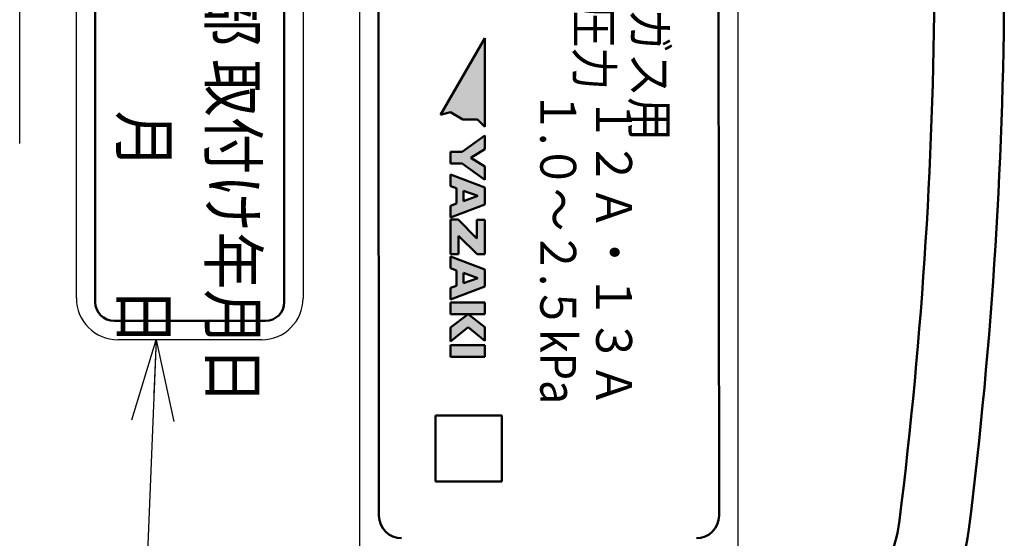
# Model space of a CAD drawing. Units: millimetres. Extents: x 0 to 448, y 0 to 297.
# Drawn here: x 93 to 111, y 217 to 227 of the extents above; entities that cross this region are included whole.
import ezdxf

# ---------------------------------------------------------------- set-up
doc = ezdxf.new("R2010")
doc.units = ezdxf.units.MM
doc.header["$LTSCALE"] = 0.187469
doc.layers.add('NoLayerName_001', color=7, linetype='Continuous')
doc.styles.get("Standard").update_dxf_attribs({"font": 'txt', "bigfont": 'extfont2'})
doc.dimstyles.get("Standard").update_dxf_attribs({"dimtxt": 2.5, "dimasz": 2.5, "dimexe": 1.25, "dimexo": 0.625, "dimtad": 1, "dimzin": 0, "dimdsep": 46, "dimtxsty": 'Standard', "dimcen": 2.5, "dimadec": 0, "dimazin": 0, "dimtfac": 0.75, "dimtmove": 0, "dimatfit": 3, "dimfxl": 1, "dimarcsym": 0})

msp = doc.modelspace()

# ---------------------------------------------------------------- hatches: boundary and pattern name
at = {"layer": 'NoLayerName_001', "linetype": 'Continuous', "lineweight": 25}
h = msp.add_hatch(color=6, dxfattribs=at)
h.dxf.hatch_style = 1
h.paths.add_polyline_path([(101.23, 224.952), (100.964, 224.952), (100.734, 225.085), (100.547, 225.035), (101.366, 226.454), (101.366, 224.815)])
h = msp.add_hatch(color=6, dxfattribs=at)
h.dxf.hatch_style = 1
h.paths.add_polyline_path([(100.949, 224.133), (100.736, 224.133), (100.736, 224.351), (100.949, 224.351), (101.366, 224.652), (101.366, 224.401), (101.112, 224.241), (101.366, 224.082), (101.366, 223.832)])
h = msp.add_hatch(color=6, dxfattribs=at)
h.dxf.hatch_style = 1
h.paths.add_polyline_path([(101.366, 223.377), (100.736, 223.134), (100.736, 223.354), (100.844, 223.393), (100.844, 223.676), (100.736, 223.714), (100.736, 223.934), (101.366, 223.692)])
h.paths.add_polyline_path([(100.974, 223.439), (101.242, 223.534), (100.974, 223.63)])
h = msp.add_hatch(color=6, dxfattribs=at)
h.dxf.hatch_style = 1
h.paths.add_polyline_path([(100.884, 222.454), (100.736, 222.454), (100.736, 223.098), (100.878, 223.098), (101.22, 222.747), (101.22, 223.093), (101.366, 223.093), (101.366, 222.456), (101.225, 222.456), (100.884, 222.794)])
h = msp.add_hatch(color=6, dxfattribs=at)
h.dxf.hatch_style = 1
h.paths.add_polyline_path([(101.366, 221.857), (100.736, 221.615), (100.736, 221.834), (100.844, 221.873), (100.844, 222.156), (100.736, 222.195), (100.736, 222.414), (101.366, 222.172)])
h.paths.add_polyline_path([(101.242, 222.014), (100.974, 222.11), (100.974, 221.919)])
h = msp.add_hatch(color=6, dxfattribs=at)
h.dxf.hatch_style = 1
h.paths.add_polyline_path([(101.366, 221.345), (100.736, 221.345), (100.736, 221.56), (101.366, 221.56)])
h = msp.add_hatch(color=6, dxfattribs=at)
h.dxf.hatch_style = 1
h.paths.add_polyline_path([(101.366, 220.853), (101.063, 221.107), (100.736, 220.837), (100.736, 221.096), (101.063, 221.345), (101.366, 221.106)])
h = msp.add_hatch(color=6, dxfattribs=at)
h.dxf.hatch_style = 1
h.paths.add_polyline_path([(101.366, 220.556), (100.736, 220.556), (100.736, 220.772), (101.366, 220.772)])

# ---------------------------------------------------------------- linework, layer by layer
at = {"layer": 'NoLayerName_001', "color": 104, "linetype": 'Continuous', "lineweight": 25}
for p, q in [((99.054, 216.811), (99.054, 238.931)), ((99.054, 216.811), (99.054, 238.931)), ((106.054, 238.931), (106.054, 216.811)), ((106.054, 238.931), (106.054, 216.811)), ((93.804, 221.641), (93.804, 234.101)), ((98.004, 234.101), (98.004, 221.641)), ((92.754, 231.364), (92.754, 224.504)), ((92.754, 231.364), (92.754, 224.504)), ((97.234, 220.871), (94.574, 220.871))]:
    msp.add_line(p, q, dxfattribs=at)
at = {"layer": 'NoLayerName_001', "color": 104, "linetype": 'Continuous', "lineweight": 50}
for p, q in [((99.407, 217.616), (99.39, 238.126)), ((105.69, 238.126), (105.707, 217.616)), ((94.154, 234.171), (94.154, 221.571)), ((97.654, 221.571), (97.654, 234.171)), ((94.504, 221.221), (97.304, 221.221)), ((100.456, 219.471), (101.681, 219.471)), ((100.456, 219.471), (100.456, 218.246)), ((101.681, 219.471), (101.681, 218.246)), ((100.456, 218.246), (101.681, 218.246))]:
    msp.add_line(p, q, dxfattribs=at)
at = {"layer": 'NoLayerName_001', "color": 7, "linetype": 'Continuous', "lineweight": 50}
for p, q in [((101.366, 226.454), (100.547, 225.035)), ((101.366, 224.815), (101.366, 226.454)), ((100.547, 225.035), (100.734, 225.085)), ((100.734, 225.085), (100.964, 224.952)), ((100.964, 224.952), (101.23, 224.952)), ((101.23, 224.952), (101.366, 224.815)), ((100.949, 224.351), (101.366, 224.652)), ((101.366, 224.652), (101.366, 224.401)), ((100.736, 224.351), (100.949, 224.351)), ((100.736, 224.133), (100.736, 224.351)), ((101.366, 224.401), (101.112, 224.241)), ((100.949, 224.133), (100.736, 224.133)), ((101.366, 223.832), (100.949, 224.133)), ((101.112, 224.241), (101.366, 224.082)), ((100.736, 223.714), (100.736, 223.934)), ((100.736, 223.934), (101.366, 223.692)), ((101.366, 224.082), (101.366, 223.832)), ((100.844, 223.676), (100.736, 223.714)), ((100.844, 223.393), (100.844, 223.676)), ((101.242, 223.534), (100.974, 223.63)), ((100.974, 223.63), (100.974, 223.439)), ((101.366, 223.692), (101.366, 223.377)), ((100.736, 223.354), (100.844, 223.393)), ((100.974, 223.439), (101.242, 223.534)), ((101.366, 223.377), (100.736, 223.134)), ((100.736, 223.134), (100.736, 223.354)), ((100.736, 222.454), (100.736, 223.098)), ((100.736, 223.098), (100.878, 223.098)), ((100.878, 223.098), (101.22, 222.747)), ((101.22, 222.747), (101.22, 223.093)), ((101.22, 223.093), (101.366, 223.093)), ((101.366, 223.093), (101.366, 222.456)), ((100.884, 222.794), (100.884, 222.454)), ((101.225, 222.456), (100.884, 222.794)), ((100.884, 222.454), (100.736, 222.454)), ((100.736, 222.195), (100.736, 222.414)), ((100.736, 222.414), (101.366, 222.172)), ((101.366, 222.456), (101.225, 222.456)), ((100.844, 222.156), (100.736, 222.195)), ((100.844, 221.873), (100.844, 222.156)), ((101.242, 222.014), (100.974, 222.11)), ((100.974, 222.11), (100.974, 221.919)), ((101.366, 222.172), (101.366, 221.857)), ((100.974, 221.919), (101.242, 222.014)), ((100.736, 221.834), (100.844, 221.873)), ((101.366, 221.857), (100.736, 221.615)), ((100.736, 221.615), (100.736, 221.834)), ((100.736, 221.345), (100.736, 221.56)), ((100.736, 221.56), (101.366, 221.56)), ((101.366, 221.56), (101.366, 221.345)), ((101.366, 221.345), (100.736, 221.345)), ((100.736, 221.096), (101.063, 221.345)), ((101.063, 221.345), (101.366, 221.106)), ((101.063, 221.107), (100.736, 220.837)), ((100.736, 220.837), (100.736, 221.096)), ((101.366, 220.853), (101.063, 221.107)), ((101.366, 221.106), (101.366, 220.853)), ((100.736, 220.556), (100.736, 220.772)), ((100.736, 220.772), (101.366, 220.772)), ((101.366, 220.772), (101.366, 220.556)), ((101.366, 220.556), (100.736, 220.556))]:
    msp.add_line(p, q, dxfattribs=at)
at = {"layer": 'NoLayerName_001', "color": 110, "linetype": 'Continuous', "lineweight": 50}
for centre, radius, start, end in [((26.604, 227.871), 83.09, 352.84871, 0), ((26.604, 227.871), 84.385, 352.84871, 360), ((105.992, 217.911), 3.08, 283.2343, 352.8487), ((105.992, 217.911), 4.375, 283.2343, 352.8487)]:
    msp.add_arc(centre, radius, start, end, dxfattribs=at)
at = {"layer": 'NoLayerName_001', "color": 104, "linetype": 'Continuous', "lineweight": 25}
for centre, start, end in [((94.574, 221.641), 180, 270), ((97.234, 221.641), 270, 0)]:
    msp.add_arc(centre, 0.77, start, end, dxfattribs=at)
at = {"layer": 'NoLayerName_001', "color": 104, "linetype": 'Continuous', "lineweight": 50}
for centre, radius, start, end in [((94.504, 221.571), 0.35, 180, 270), ((97.304, 221.571), 0.35, 270, 0), ((99.827, 217.616), 0.42, 180, 270), ((105.287, 217.616), 0.42, 270, 0)]:
    msp.add_arc(centre, radius, start, end, dxfattribs=at)

# ---------------------------------------------------------------- texts
at = {"layer": 'NoLayerName_001', "color": 104, "lineweight": 50, "rotation": 270, "line_spacing_factor": 0.6}
for s, insert, char_height, width, attachment_point in [('\\A1;\\W0.891883;\\T0.891883;遮断弁 弁駆動部 取付け年月日', (96.709, 233.996), 0.875, 14.36803, 4), ('\\A1;\\W0.912871;\\T0.912871;２０\u3000\u3000年\u3000\u3000月\u3000\u3000日', (95.064, 232.744), 0.875, 11.20264, 4), ('\\A1;\\W0.877311;\\T0.833446;使用圧力  \u3000\u3000\u3000\u3000１.０～２.５kPa', (102.395, 228.675), 0.665, 12.48932, 7), ('\\A1;\\W0.904742;\\T0.845753;都市ガス用 \u3000\u3000\u3000\u3000１２Ａ・１３Ａ', (103.429, 228.648), 0.665, 12.7885, 7)]:
    msp.add_mtext(s, dxfattribs=dict(at, insert=insert, char_height=char_height, width=width, attachment_point=attachment_point))

# ---------------------------------------------------------------- leaders
at = {"layer": 'NoLayerName_001', "color": 254, "linetype": 'Continuous', "lineweight": 25}
msp.add_leader([(95.279, 220.871), (94.239, 194.636), (55.239, 194.636)], dimstyle='Standard', override={"dimasz": 1.5, "dimldrblk": 'OPEN30'}, dxfattribs=at)

doc.saveas('drawing.dxf')
